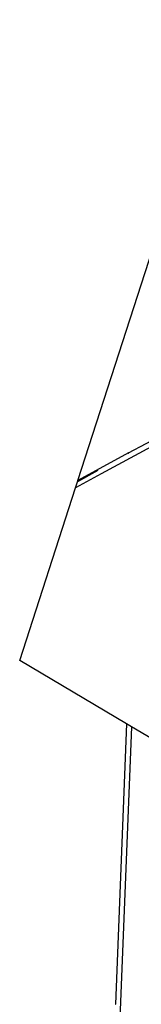
# Model space of a CAD drawing. Units: centimetres. Extents: x -321 to 473, y -317 to 388.
# Drawn here: x -32 to -28, y -5 to 29 of the extents above; entities that cross this region are included whole.
import ezdxf

# ---------------------------------------------------------------- set-up
doc = ezdxf.new("R2010")
doc.units = ezdxf.units.CM

msp = doc.modelspace()

# ---------------------------------------------------------------- linework, layer by layer
for p, q in [((-30.4, 12.849), (-25.219, 28.876)), ((-28.633, 13.808), (-22.321, 17.166)), ((-28.633, 13.808), (-30.4, 12.849)), ((-27.846, 14.016), (-29.587, 13.075)), ((-28.634, 13.792), (-28.622, 13.798)), ((-29.587, 13.075), (-30.483, 12.589)), ((-29.7, 13.188), (-30.415, 12.802)), ((-30.483, 12.589), (-30.415, 12.802)), ((-30.415, 12.802), (-30.4, 12.849)), ((-32.426, 6.58), (-30.483, 12.589)), ((-28.702, 4.375), (-32.426, 6.58)), ((-28.702, 4.375), (-29.089, -5.378)), ((-28.533, 4.275), (-29.088, -9.591)), ((-28.533, 4.275), (-28.702, 4.375)), ((-23.248, 1.143), (-28.533, 4.275)), ((-29.086, -5.378), (-29.081, -5.378))]:
    msp.add_line(p, q)

doc.saveas('drawing.dxf')
